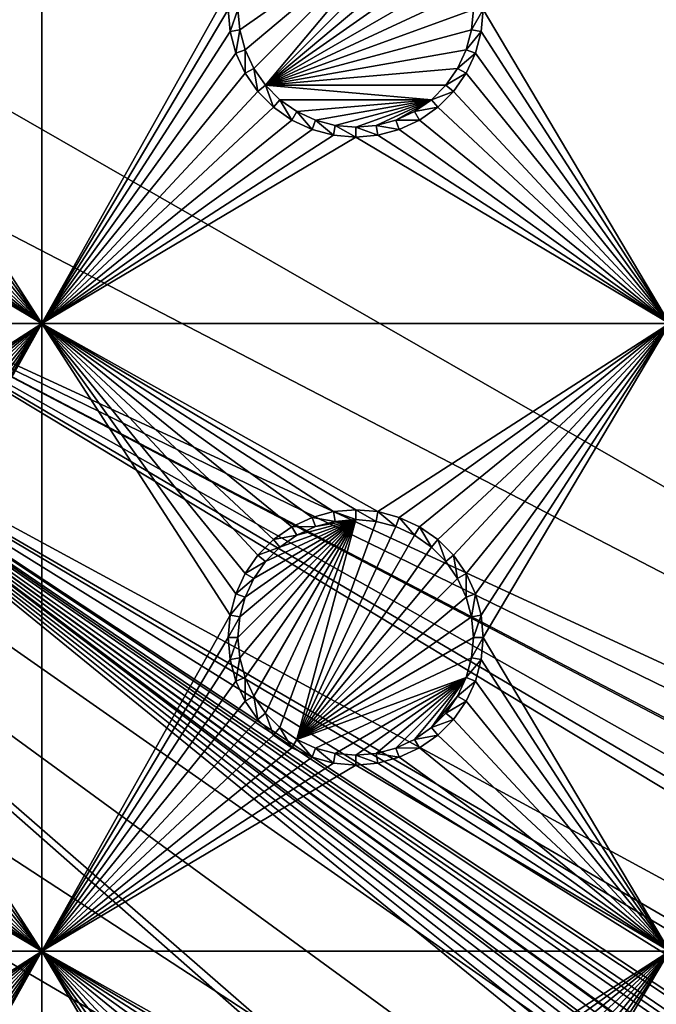
# Model space of a CAD drawing. Extents: x -150 to 150, y -570 to 0.
# Drawn here: x 22 to 37, y -474 to -450 of the extents above; entities that cross this region are included whole.
import ezdxf

# ---------------------------------------------------------------- set-up
doc = ezdxf.new("R2010")
doc.units = 0
doc.header["$MEASUREMENT"] = 0
for name, color, linetype in [('L2', 7, 'Continuous'), ('L3', 7, 'Continuous'), ('L5', 7, 'Continuous')]:
    doc.layers.add(name, color=color, linetype=linetype)

msp = doc.modelspace()

# ---------------------------------------------------------------- linework, layer by layer
at = {"layer": 'L2', "color": 250}
for points in [[(135.1, -332.2013, -61.37), (135.1, -567.3987, -61.37), (-135.1, -332.2013, -61.37)], [(-135.1, -332.2013, -61.37), (135.1, -567.3987, -61.37), (-135.1, -567.3987, -61.37)], [(75, -416.8, -54.07), (17.5, -449.8, -54.07), (75, -482.8, -54.07)], [(17.5, -449.8, -54.07), (17.23414, -452.8388, -54.07), (75, -482.8, -54.07)], [(75, -482.8, -54.07), (17.23414, -452.8388, -54.07), (16.44462, -455.7854, -54.07)], [(15.15544, -458.55, -54.07), (72.75873, -489.7834, -54.07), (16.44462, -455.7854, -54.07)], [(74.50081, -486.2252, -54.07), (74.52539, -486.1079, -54.07), (16.44462, -455.7854, -54.07)], [(74.50081, -486.2252, -54.07), (16.44462, -455.7854, -54.07), (73.7765, -488.0791, -54.07)], [(75, -482.8, -54.07), (16.44462, -455.7854, -54.07), (74.90796, -484.2828, -54.07)], [(74.90796, -484.2828, -54.07), (16.44462, -455.7854, -54.07), (74.52539, -486.1079, -54.07)], [(16.44462, -455.7854, -54.07), (72.75873, -489.7834, -54.07), (73.14111, -489.1431, -54.07)], [(16.44462, -455.7854, -54.07), (73.14111, -489.1431, -54.07), (73.7765, -488.0791, -54.07)], [(15.15544, -458.55, -54.07), (13.40578, -461.0488, -54.07), (59.6614, -494.8, -54.07)], [(15.15544, -458.55, -54.07), (71.47317, -491.2975, -54.07), (72.75873, -489.7834, -54.07)], [(59.6614, -494.8, -54.07), (60.49605, -494.8, -54.07), (15.15544, -458.55, -54.07)], [(15.15544, -458.55, -54.07), (60.49605, -494.8, -54.07), (61.3307, -494.8, -54.07)], [(15.15544, -458.55, -54.07), (61.3307, -494.8, -54.07), (62.16535, -494.8, -54.07)], [(15.15544, -458.55, -54.07), (68.00151, -493.6932, -54.07), (68.25236, -493.5895, -54.07)], [(15.15544, -458.55, -54.07), (64.0824, -494.7104, -54.07), (64.89433, -494.6432, -54.07)], [(66.47583, -494.2561, -54.07), (66.89874, -494.149, -54.07), (15.15544, -458.55, -54.07)], [(15.15544, -458.55, -54.07), (66.89874, -494.149, -54.07), (67.24805, -494.0046, -54.07)], [(15.15544, -458.55, -54.07), (67.24805, -494.0046, -54.07), (68.00151, -493.6932, -54.07)], [(68.25236, -493.5895, -54.07), (69.95343, -492.5799, -54.07), (15.15544, -458.55, -54.07)], [(15.15544, -458.55, -54.07), (69.95343, -492.5799, -54.07), (71.00177, -491.6953, -54.07)], [(15.15544, -458.55, -54.07), (71.00177, -491.6953, -54.07), (71.47317, -491.2975, -54.07)], [(62.16535, -494.8, -54.07), (63, -494.8, -54.07), (15.15544, -458.55, -54.07)], [(15.15544, -458.55, -54.07), (63, -494.8, -54.07), (63.27017, -494.7776, -54.07)], [(15.15544, -458.55, -54.07), (63.27017, -494.7776, -54.07), (64.0824, -494.7104, -54.07)], [(64.89433, -494.6432, -54.07), (64.97321, -494.6367, -54.07), (15.15544, -458.55, -54.07)], [(15.15544, -458.55, -54.07), (64.97321, -494.6367, -54.07), (65.6856, -494.4562, -54.07)], [(15.15544, -458.55, -54.07), (65.6856, -494.4562, -54.07), (66.47583, -494.2561, -54.07)], [(59.6614, -494.8, -54.07), (13.40578, -461.0488, -54.07), (11.24878, -463.2058, -54.07)], [(59.6614, -494.8, -54.07), (11.24878, -463.2058, -54.07), (8.75, -464.9554, -54.07)], [(8.75, -464.9554, -54.07), (5.985353, -466.2446, -54.07), (59.6614, -494.8, -54.07)], [(59.6614, -494.8, -54.07), (5.985353, -466.2446, -54.07), (3.038843, -467.0341, -54.07)], [(59.6614, -494.8, -54.07), (3.038843, -467.0341, -54.07), (-59.6614, -494.8, -54.07)]]:
    msp.add_3dface(points, dxfattribs=at)
at = {"layer": 'L3', "color": 250}
for points in [[(120.3, -560.3, -71.27), (120.3, -339.3, -71.27), (-120.3, -560.3, -71.27)], [(-120.3, -560.3, -71.27), (120.3, -339.3, -71.27), (-120.3, -339.3, -71.27)], [(18.05, -449.8, -72.87), (22.5, -442.3, -72.87), (18.00366, -450.3296, -72.87)], [(18.00366, -450.3296, -72.87), (22.5, -442.3, -72.87), (22.5, -457.3, -72.87)], [(22.5, -442.3, -72.87), (26.99634, -449.2704, -72.87), (22.5, -457.3, -72.87)], [(37.5, -442.3, -72.87), (37.5, -457.3, -72.87), (33.05, -449.8, -72.87)], [(31.40708, -447.3629, -77.37), (27.22859, -450.2887, -77.37), (27.18583, -449.8, -77.37)], [(27.35555, -450.7625, -77.37), (27.22859, -450.2887, -77.37), (31.40708, -447.3629, -77.37)], [(31.40708, -447.3629, -77.37), (27.56286, -451.2071, -77.37), (27.35555, -450.7625, -77.37)], [(31.40708, -447.3629, -77.37), (27.84422, -451.6089, -77.37), (27.56286, -451.2071, -77.37)], [(31.80891, -447.6442, -77.37), (27.84422, -451.6089, -77.37), (31.40708, -447.3629, -77.37)], [(31.80891, -447.6442, -77.37), (32.15577, -447.9911, -77.37), (27.84422, -451.6089, -77.37)], [(27.84422, -451.6089, -77.37), (32.15577, -447.9911, -77.37), (32.43714, -448.3929, -77.37)], [(32.43714, -448.3929, -77.37), (32.64445, -448.8375, -77.37), (27.84422, -451.6089, -77.37)], [(27.84422, -451.6089, -77.37), (32.64445, -448.8375, -77.37), (32.77141, -449.3113, -77.37)], [(22.5, -457.3, -72.87), (26.99634, -449.2704, -72.87), (26.95, -449.8, -72.87)], [(27.84422, -451.6089, -77.37), (32.77141, -449.3113, -77.37), (32.81416, -449.8, -77.37)], [(22.5, -457.3, -72.87), (26.95, -449.8, -72.87), (26.99634, -450.3296, -72.87)], [(26.95, -449.8, -72.87), (27.18583, -449.8, -77.37), (26.99634, -450.3296, -72.87)], [(26.99634, -450.3296, -72.87), (27.18583, -449.8, -77.37), (27.22859, -450.2887, -77.37)], [(32.81416, -449.8, -77.37), (32.77141, -450.2887, -77.37), (27.84422, -451.6089, -77.37)], [(33.00367, -450.3296, -72.87), (32.77141, -450.2887, -77.37), (33.05, -449.8, -72.87)], [(33.05, -449.8, -72.87), (32.77141, -450.2887, -77.37), (32.81416, -449.8, -77.37)], [(33.00367, -450.3296, -72.87), (33.05, -449.8, -72.87), (37.5, -457.3, -72.87)], [(18.00366, -450.3296, -72.87), (22.5, -457.3, -72.87), (17.86606, -450.8432, -72.87)], [(22.5, -457.3, -72.87), (26.99634, -450.3296, -72.87), (27.13394, -450.8432, -72.87)], [(26.99634, -450.3296, -72.87), (27.22859, -450.2887, -77.37), (27.13394, -450.8432, -72.87)], [(27.13394, -450.8432, -72.87), (27.22859, -450.2887, -77.37), (27.35555, -450.7625, -77.37)], [(27.84422, -451.6089, -77.37), (32.77141, -450.2887, -77.37), (32.64445, -450.7625, -77.37)], [(33.00367, -450.3296, -72.87), (32.64445, -450.7625, -77.37), (32.77141, -450.2887, -77.37)], [(32.86606, -450.8432, -72.87), (32.64445, -450.7625, -77.37), (33.00367, -450.3296, -72.87)], [(37.5, -457.3, -72.87), (32.86606, -450.8432, -72.87), (33.00367, -450.3296, -72.87)], [(17.86606, -450.8432, -72.87), (22.5, -457.3, -72.87), (17.64138, -451.325, -72.87)], [(27.13394, -450.8432, -72.87), (27.35862, -451.325, -72.87), (22.5, -457.3, -72.87)], [(27.13394, -450.8432, -72.87), (27.35555, -450.7625, -77.37), (27.35862, -451.325, -72.87)], [(27.35862, -451.325, -72.87), (27.35555, -450.7625, -77.37), (27.56286, -451.2071, -77.37)], [(27.84422, -451.6089, -77.37), (32.64445, -450.7625, -77.37), (32.43714, -451.2071, -77.37)], [(32.86606, -450.8432, -72.87), (32.43714, -451.2071, -77.37), (32.64445, -450.7625, -77.37)], [(32.64138, -451.325, -72.87), (32.43714, -451.2071, -77.37), (32.86606, -450.8432, -72.87)], [(37.5, -457.3, -72.87), (32.64138, -451.325, -72.87), (32.86606, -450.8432, -72.87)], [(22.5, -457.3, -72.87), (17.33644, -451.7605, -72.87), (17.64138, -451.325, -72.87)], [(22.5, -457.3, -72.87), (27.35862, -451.325, -72.87), (27.66356, -451.7605, -72.87)], [(27.35862, -451.325, -72.87), (27.56286, -451.2071, -77.37), (27.66356, -451.7605, -72.87)], [(27.66356, -451.7605, -72.87), (27.56286, -451.2071, -77.37), (27.84422, -451.6089, -77.37)], [(32.15577, -451.6089, -77.37), (27.84422, -451.6089, -77.37), (32.43714, -451.2071, -77.37)], [(32.64138, -451.325, -72.87), (32.15577, -451.6089, -77.37), (32.43714, -451.2071, -77.37)], [(32.33644, -451.7605, -72.87), (32.15577, -451.6089, -77.37), (32.64138, -451.325, -72.87)], [(32.33644, -451.7605, -72.87), (32.64138, -451.325, -72.87), (37.5, -457.3, -72.87)], [(27.66356, -451.7605, -72.87), (27.84422, -451.6089, -77.37), (28.0395, -452.1364, -72.87)], [(28.0395, -452.1364, -72.87), (27.84422, -451.6089, -77.37), (28.19109, -451.9558, -77.37)], [(31.80891, -451.9558, -77.37), (28.19109, -451.9558, -77.37), (27.84422, -451.6089, -77.37)], [(31.80891, -451.9558, -77.37), (27.84422, -451.6089, -77.37), (32.15577, -451.6089, -77.37)], [(32.33644, -451.7605, -72.87), (31.80891, -451.9558, -77.37), (32.15577, -451.6089, -77.37)], [(22.5, -457.3, -72.87), (16.9605, -452.1364, -72.87), (17.33644, -451.7605, -72.87)], [(22.5, -457.3, -72.87), (27.66356, -451.7605, -72.87), (28.0395, -452.1364, -72.87)], [(31.9605, -452.1364, -72.87), (31.80891, -451.9558, -77.37), (32.33644, -451.7605, -72.87)], [(37.5, -457.3, -72.87), (31.9605, -452.1364, -72.87), (32.33644, -451.7605, -72.87)], [(28.0395, -452.1364, -72.87), (28.19109, -451.9558, -77.37), (28.475, -452.4414, -72.87)], [(28.475, -452.4414, -72.87), (28.19109, -451.9558, -77.37), (28.59292, -452.2371, -77.37)], [(28.59292, -452.2371, -77.37), (28.19109, -451.9558, -77.37), (31.80891, -451.9558, -77.37)], [(31.80891, -451.9558, -77.37), (29.0375, -452.4445, -77.37), (28.59292, -452.2371, -77.37)], [(31.80891, -451.9558, -77.37), (29.51133, -452.5714, -77.37), (29.0375, -452.4445, -77.37)], [(30, -452.6142, -77.37), (29.51133, -452.5714, -77.37), (31.80891, -451.9558, -77.37)], [(31.80891, -451.9558, -77.37), (30.48868, -452.5714, -77.37), (30, -452.6142, -77.37)], [(31.80891, -451.9558, -77.37), (30.9625, -452.4445, -77.37), (30.48868, -452.5714, -77.37)], [(31.40708, -452.2371, -77.37), (30.9625, -452.4445, -77.37), (31.80891, -451.9558, -77.37)], [(31.9605, -452.1364, -72.87), (31.40708, -452.2371, -77.37), (31.80891, -451.9558, -77.37)], [(16.525, -452.4414, -72.87), (16.9605, -452.1364, -72.87), (22.5, -457.3, -72.87)], [(28.0395, -452.1364, -72.87), (28.475, -452.4414, -72.87), (22.5, -457.3, -72.87)], [(28.475, -452.4414, -72.87), (28.59292, -452.2371, -77.37), (28.95684, -452.6661, -72.87)], [(28.95684, -452.6661, -72.87), (28.59292, -452.2371, -77.37), (29.0375, -452.4445, -77.37)], [(31.525, -452.4414, -72.87), (30.9625, -452.4445, -77.37), (31.40708, -452.2371, -77.37)], [(31.525, -452.4414, -72.87), (31.40708, -452.2371, -77.37), (31.9605, -452.1364, -72.87)], [(37.5, -457.3, -72.87), (31.525, -452.4414, -72.87), (31.9605, -452.1364, -72.87)], [(22.5, -457.3, -72.87), (16.04316, -452.6661, -72.87), (16.525, -452.4414, -72.87)], [(22.5, -457.3, -72.87), (28.475, -452.4414, -72.87), (28.95684, -452.6661, -72.87)], [(28.95684, -452.6661, -72.87), (29.0375, -452.4445, -77.37), (29.47037, -452.8037, -72.87)], [(29.47037, -452.8037, -72.87), (29.0375, -452.4445, -77.37), (29.51133, -452.5714, -77.37)], [(31.04316, -452.6661, -72.87), (30.48868, -452.5714, -77.37), (30.9625, -452.4445, -77.37)], [(31.04316, -452.6661, -72.87), (30.9625, -452.4445, -77.37), (31.525, -452.4414, -72.87)], [(31.04316, -452.6661, -72.87), (31.525, -452.4414, -72.87), (37.5, -457.3, -72.87)], [(22.5, -457.3, -72.87), (15, -452.85, -72.87), (15.52963, -452.8037, -72.87)], [(22.5, -457.3, -72.87), (15.52963, -452.8037, -72.87), (16.04316, -452.6661, -72.87)], [(28.95684, -452.6661, -72.87), (29.47037, -452.8037, -72.87), (22.5, -457.3, -72.87)], [(22.5, -457.3, -72.87), (29.47037, -452.8037, -72.87), (30, -452.85, -72.87)], [(29.47037, -452.8037, -72.87), (29.51133, -452.5714, -77.37), (30, -452.85, -72.87)], [(30, -452.85, -72.87), (29.51133, -452.5714, -77.37), (30, -452.6142, -77.37)], [(30.52963, -452.8037, -72.87), (30, -452.6142, -77.37), (30.48868, -452.5714, -77.37)], [(30, -452.85, -72.87), (30, -452.6142, -77.37), (30.52963, -452.8037, -72.87)], [(37.5, -457.3, -72.87), (30, -452.85, -72.87), (30.52963, -452.8037, -72.87)], [(30.52963, -452.8037, -72.87), (30.48868, -452.5714, -77.37), (31.04316, -452.6661, -72.87)], [(37.5, -457.3, -72.87), (30.52963, -452.8037, -72.87), (31.04316, -452.6661, -72.87)], [(7.5, -457.3, -72.87), (15, -452.85, -72.87), (22.5, -457.3, -72.87)], [(22.5, -457.3, -72.87), (30, -452.85, -72.87), (37.5, -457.3, -72.87)], [(22.5, -457.3, -72.87), (15.52963, -461.7963, -72.87), (7.5, -457.3, -72.87)], [(22.5, -457.3, -72.87), (16.04316, -461.9339, -72.87), (15.52963, -461.7963, -72.87)], [(16.525, -462.1586, -72.87), (16.04316, -461.9339, -72.87), (22.5, -457.3, -72.87)], [(22.5, -457.3, -72.87), (16.9605, -462.4636, -72.87), (16.525, -462.1586, -72.87)], [(22.5, -457.3, -72.87), (17.33644, -462.8395, -72.87), (16.9605, -462.4636, -72.87)], [(17.64138, -463.275, -72.87), (17.33644, -462.8395, -72.87), (22.5, -457.3, -72.87)], [(22.5, -457.3, -72.87), (17.86606, -463.7568, -72.87), (17.64138, -463.275, -72.87)], [(22.5, -457.3, -72.87), (18.00366, -464.2704, -72.87), (17.86606, -463.7568, -72.87)], [(18.05, -464.8, -72.87), (22.5, -457.3, -72.87), (18.00366, -465.3296, -72.87)], [(18.00366, -465.3296, -72.87), (22.5, -457.3, -72.87), (22.5, -472.3, -72.87)], [(18.05, -464.8, -72.87), (18.00366, -464.2704, -72.87), (22.5, -457.3, -72.87)], [(26.99634, -464.2704, -72.87), (22.5, -472.3, -72.87), (22.5, -457.3, -72.87)], [(26.99634, -464.2704, -72.87), (22.5, -457.3, -72.87), (27.13394, -463.7568, -72.87)], [(29.47037, -461.7963, -72.87), (28.95684, -461.9339, -72.87), (22.5, -457.3, -72.87)], [(22.5, -457.3, -72.87), (28.95684, -461.9339, -72.87), (28.475, -462.1586, -72.87)], [(22.5, -457.3, -72.87), (28.475, -462.1586, -72.87), (28.0395, -462.4636, -72.87)], [(28.0395, -462.4636, -72.87), (27.66356, -462.8395, -72.87), (22.5, -457.3, -72.87)], [(22.5, -457.3, -72.87), (27.66356, -462.8395, -72.87), (27.35862, -463.275, -72.87)], [(22.5, -457.3, -72.87), (27.35862, -463.275, -72.87), (27.13394, -463.7568, -72.87)], [(37.5, -457.3, -72.87), (30.52963, -461.7963, -72.87), (22.5, -457.3, -72.87)], [(22.5, -457.3, -72.87), (30.52963, -461.7963, -72.87), (30, -461.75, -72.87)], [(22.5, -457.3, -72.87), (30, -461.75, -72.87), (29.47037, -461.7963, -72.87)], [(37.5, -457.3, -72.87), (31.04316, -461.9339, -72.87), (30.52963, -461.7963, -72.87)], [(31.525, -462.1586, -72.87), (31.04316, -461.9339, -72.87), (37.5, -457.3, -72.87)], [(37.5, -457.3, -72.87), (31.9605, -462.4636, -72.87), (31.525, -462.1586, -72.87)], [(37.5, -457.3, -72.87), (32.33644, -462.8395, -72.87), (31.9605, -462.4636, -72.87)], [(32.64138, -463.275, -72.87), (32.33644, -462.8395, -72.87), (37.5, -457.3, -72.87)], [(32.86606, -463.7568, -72.87), (32.64138, -463.275, -72.87), (37.5, -457.3, -72.87)], [(37.5, -457.3, -72.87), (33.00367, -464.2704, -72.87), (32.86606, -463.7568, -72.87)], [(37.5, -457.3, -72.87), (33.05, -464.8, -72.87), (33.00367, -464.2704, -72.87)], [(37.5, -472.3, -72.87), (33.05, -464.8, -72.87), (37.5, -457.3, -72.87)], [(28.95684, -461.9339, -72.87), (29.0375, -462.1556, -77.37), (28.475, -462.1586, -72.87)], [(29.47037, -461.7963, -72.87), (29.51133, -462.0286, -77.37), (28.95684, -461.9339, -72.87)], [(28.95684, -461.9339, -72.87), (29.51133, -462.0286, -77.37), (29.0375, -462.1556, -77.37)], [(30, -461.75, -72.87), (30, -461.9858, -77.37), (29.47037, -461.7963, -72.87)], [(29.47037, -461.7963, -72.87), (30, -461.9858, -77.37), (29.51133, -462.0286, -77.37)], [(30.52963, -461.7963, -72.87), (30.48868, -462.0286, -77.37), (30, -461.75, -72.87)], [(30, -461.75, -72.87), (30.48868, -462.0286, -77.37), (30, -461.9858, -77.37)], [(30.52963, -461.7963, -72.87), (30.9625, -462.1556, -77.37), (30.48868, -462.0286, -77.37)], [(31.04316, -461.9339, -72.87), (30.9625, -462.1556, -77.37), (30.52963, -461.7963, -72.87)], [(31.04316, -461.9339, -72.87), (31.40708, -462.3629, -77.37), (30.9625, -462.1556, -77.37)], [(31.525, -462.1586, -72.87), (31.40708, -462.3629, -77.37), (31.04316, -461.9339, -72.87)], [(27.22859, -465.2887, -77.37), (27.18583, -464.8, -77.37), (30, -461.9858, -77.37)], [(30, -461.9858, -77.37), (27.18583, -464.8, -77.37), (27.22859, -464.3113, -77.37)], [(30, -461.9858, -77.37), (27.35555, -465.7625, -77.37), (27.22859, -465.2887, -77.37)], [(30, -461.9858, -77.37), (27.22859, -464.3113, -77.37), (27.35555, -463.8375, -77.37)], [(30, -461.9858, -77.37), (27.56286, -466.2071, -77.37), (27.35555, -465.7625, -77.37)], [(27.35555, -463.8375, -77.37), (27.56286, -463.3929, -77.37), (30, -461.9858, -77.37)], [(27.84422, -466.6089, -77.37), (27.56286, -466.2071, -77.37), (30, -461.9858, -77.37)], [(30, -461.9858, -77.37), (27.56286, -463.3929, -77.37), (27.84422, -462.9911, -77.37)], [(30, -461.9858, -77.37), (28.19109, -466.9558, -77.37), (27.84422, -466.6089, -77.37)], [(30, -461.9858, -77.37), (27.84422, -462.9911, -77.37), (28.19109, -462.6442, -77.37)], [(28.475, -462.1586, -72.87), (28.59292, -462.3629, -77.37), (28.0395, -462.4636, -72.87)], [(30, -461.9858, -77.37), (28.59292, -467.2371, -77.37), (28.19109, -466.9558, -77.37)], [(28.19109, -462.6442, -77.37), (28.59292, -462.3629, -77.37), (30, -461.9858, -77.37)], [(28.475, -462.1586, -72.87), (29.0375, -462.1556, -77.37), (28.59292, -462.3629, -77.37)], [(30.48868, -462.0286, -77.37), (28.59292, -467.2371, -77.37), (30, -461.9858, -77.37)], [(30, -461.9858, -77.37), (28.59292, -462.3629, -77.37), (29.0375, -462.1556, -77.37)], [(30.9625, -462.1556, -77.37), (28.59292, -467.2371, -77.37), (30.48868, -462.0286, -77.37)], [(30.9625, -462.1556, -77.37), (31.40708, -462.3629, -77.37), (28.59292, -467.2371, -77.37)], [(30, -461.9858, -77.37), (29.0375, -462.1556, -77.37), (29.51133, -462.0286, -77.37)], [(31.525, -462.1586, -72.87), (31.80891, -462.6442, -77.37), (31.40708, -462.3629, -77.37)], [(31.9605, -462.4636, -72.87), (31.80891, -462.6442, -77.37), (31.525, -462.1586, -72.87)], [(28.0395, -462.4636, -72.87), (28.59292, -462.3629, -77.37), (28.19109, -462.6442, -77.37)], [(31.40708, -462.3629, -77.37), (31.80891, -462.6442, -77.37), (28.59292, -467.2371, -77.37)], [(28.0395, -462.4636, -72.87), (28.19109, -462.6442, -77.37), (27.66356, -462.8395, -72.87)], [(27.66356, -462.8395, -72.87), (28.19109, -462.6442, -77.37), (27.84422, -462.9911, -77.37)], [(28.59292, -467.2371, -77.37), (31.80891, -462.6442, -77.37), (32.15577, -462.9911, -77.37)], [(31.9605, -462.4636, -72.87), (32.15577, -462.9911, -77.37), (31.80891, -462.6442, -77.37)], [(32.33644, -462.8395, -72.87), (32.15577, -462.9911, -77.37), (31.9605, -462.4636, -72.87)], [(27.66356, -462.8395, -72.87), (27.84422, -462.9911, -77.37), (27.35862, -463.275, -72.87)], [(32.33644, -462.8395, -72.87), (32.43714, -463.3929, -77.37), (32.15577, -462.9911, -77.37)], [(32.64138, -463.275, -72.87), (32.43714, -463.3929, -77.37), (32.33644, -462.8395, -72.87)], [(27.35862, -463.275, -72.87), (27.84422, -462.9911, -77.37), (27.56286, -463.3929, -77.37)], [(28.59292, -467.2371, -77.37), (32.15577, -462.9911, -77.37), (32.43714, -463.3929, -77.37)], [(27.35862, -463.275, -72.87), (27.56286, -463.3929, -77.37), (27.13394, -463.7568, -72.87)], [(32.64138, -463.275, -72.87), (32.64445, -463.8375, -77.37), (32.43714, -463.3929, -77.37)], [(32.86606, -463.7568, -72.87), (32.64445, -463.8375, -77.37), (32.64138, -463.275, -72.87)], [(27.13394, -463.7568, -72.87), (27.56286, -463.3929, -77.37), (27.35555, -463.8375, -77.37)], [(32.43714, -463.3929, -77.37), (32.64445, -463.8375, -77.37), (28.59292, -467.2371, -77.37)], [(27.13394, -463.7568, -72.87), (27.35555, -463.8375, -77.37), (26.99634, -464.2704, -72.87)], [(26.99634, -464.2704, -72.87), (27.35555, -463.8375, -77.37), (27.22859, -464.3113, -77.37)], [(28.59292, -467.2371, -77.37), (32.64445, -463.8375, -77.37), (32.77141, -464.3113, -77.37)], [(32.86606, -463.7568, -72.87), (32.77141, -464.3113, -77.37), (32.64445, -463.8375, -77.37)], [(33.00367, -464.2704, -72.87), (32.77141, -464.3113, -77.37), (32.86606, -463.7568, -72.87)], [(26.95, -464.8, -72.87), (22.5, -472.3, -72.87), (26.99634, -464.2704, -72.87)], [(26.99634, -464.2704, -72.87), (27.22859, -464.3113, -77.37), (26.95, -464.8, -72.87)], [(26.95, -464.8, -72.87), (27.22859, -464.3113, -77.37), (27.18583, -464.8, -77.37)], [(28.59292, -467.2371, -77.37), (32.77141, -464.3113, -77.37), (32.81416, -464.8, -77.37)], [(33.00367, -464.2704, -72.87), (32.81416, -464.8, -77.37), (32.77141, -464.3113, -77.37)], [(33.05, -464.8, -72.87), (32.81416, -464.8, -77.37), (33.00367, -464.2704, -72.87)], [(26.95, -464.8, -72.87), (26.99634, -465.3296, -72.87), (22.5, -472.3, -72.87)], [(26.95, -464.8, -72.87), (27.18583, -464.8, -77.37), (26.99634, -465.3296, -72.87)], [(26.99634, -465.3296, -72.87), (27.18583, -464.8, -77.37), (27.22859, -465.2887, -77.37)], [(32.81416, -464.8, -77.37), (32.77141, -465.2887, -77.37), (28.59292, -467.2371, -77.37)], [(33.00367, -465.3296, -72.87), (32.77141, -465.2887, -77.37), (33.05, -464.8, -72.87)], [(33.05, -464.8, -72.87), (32.77141, -465.2887, -77.37), (32.81416, -464.8, -77.37)], [(37.5, -472.3, -72.87), (33.00367, -465.3296, -72.87), (33.05, -464.8, -72.87)], [(18.00366, -465.3296, -72.87), (22.5, -472.3, -72.87), (17.86606, -465.8432, -72.87)], [(22.5, -472.3, -72.87), (26.99634, -465.3296, -72.87), (27.13394, -465.8432, -72.87)], [(26.99634, -465.3296, -72.87), (27.22859, -465.2887, -77.37), (27.13394, -465.8432, -72.87)], [(27.13394, -465.8432, -72.87), (27.22859, -465.2887, -77.37), (27.35555, -465.7625, -77.37)], [(28.59292, -467.2371, -77.37), (32.77141, -465.2887, -77.37), (32.64445, -465.7625, -77.37)], [(33.00367, -465.3296, -72.87), (32.64445, -465.7625, -77.37), (32.77141, -465.2887, -77.37)], [(32.86606, -465.8432, -72.87), (32.64445, -465.7625, -77.37), (33.00367, -465.3296, -72.87)], [(32.86606, -465.8432, -72.87), (33.00367, -465.3296, -72.87), (37.5, -472.3, -72.87)], [(17.86606, -465.8432, -72.87), (22.5, -472.3, -72.87), (17.64138, -466.325, -72.87)], [(22.5, -472.3, -72.87), (27.13394, -465.8432, -72.87), (27.35862, -466.325, -72.87)], [(27.13394, -465.8432, -72.87), (27.35555, -465.7625, -77.37), (27.35862, -466.325, -72.87)], [(27.35862, -466.325, -72.87), (27.35555, -465.7625, -77.37), (27.56286, -466.2071, -77.37)], [(28.59292, -467.2371, -77.37), (32.64445, -465.7625, -77.37), (29.0375, -467.4444, -77.37)], [(29.0375, -467.4444, -77.37), (32.64445, -465.7625, -77.37), (29.51133, -467.5714, -77.37)], [(32.64445, -465.7625, -77.37), (30, -467.6142, -77.37), (29.51133, -467.5714, -77.37)], [(32.64445, -465.7625, -77.37), (30.48868, -467.5714, -77.37), (30, -467.6142, -77.37)], [(30.9625, -467.4444, -77.37), (30.48868, -467.5714, -77.37), (32.64445, -465.7625, -77.37)], [(32.64445, -465.7625, -77.37), (31.40708, -467.2371, -77.37), (30.9625, -467.4444, -77.37)], [(32.64445, -465.7625, -77.37), (31.80891, -466.9558, -77.37), (31.40708, -467.2371, -77.37)], [(32.43714, -466.2071, -77.37), (31.80891, -466.9558, -77.37), (32.64445, -465.7625, -77.37)], [(32.86606, -465.8432, -72.87), (32.43714, -466.2071, -77.37), (32.64445, -465.7625, -77.37)], [(32.64138, -466.325, -72.87), (32.43714, -466.2071, -77.37), (32.86606, -465.8432, -72.87)], [(37.5, -472.3, -72.87), (32.64138, -466.325, -72.87), (32.86606, -465.8432, -72.87)], [(27.35862, -466.325, -72.87), (27.56286, -466.2071, -77.37), (27.66356, -466.7605, -72.87)], [(27.66356, -466.7605, -72.87), (27.56286, -466.2071, -77.37), (27.84422, -466.6089, -77.37)], [(32.43714, -466.2071, -77.37), (32.15577, -466.6089, -77.37), (31.80891, -466.9558, -77.37)], [(32.64138, -466.325, -72.87), (32.15577, -466.6089, -77.37), (32.43714, -466.2071, -77.37)], [(22.5, -472.3, -72.87), (17.33644, -466.7605, -72.87), (17.64138, -466.325, -72.87)], [(27.35862, -466.325, -72.87), (27.66356, -466.7605, -72.87), (22.5, -472.3, -72.87)], [(32.33644, -466.7605, -72.87), (32.15577, -466.6089, -77.37), (32.64138, -466.325, -72.87)], [(37.5, -472.3, -72.87), (32.33644, -466.7605, -72.87), (32.64138, -466.325, -72.87)], [(27.66356, -466.7605, -72.87), (27.84422, -466.6089, -77.37), (28.0395, -467.1364, -72.87)], [(28.0395, -467.1364, -72.87), (27.84422, -466.6089, -77.37), (28.19109, -466.9558, -77.37)], [(32.33644, -466.7605, -72.87), (31.80891, -466.9558, -77.37), (32.15577, -466.6089, -77.37)], [(22.5, -472.3, -72.87), (16.9605, -467.1364, -72.87), (17.33644, -466.7605, -72.87)], [(22.5, -472.3, -72.87), (27.66356, -466.7605, -72.87), (28.0395, -467.1364, -72.87)], [(31.9605, -467.1364, -72.87), (31.80891, -466.9558, -77.37), (32.33644, -466.7605, -72.87)], [(31.9605, -467.1364, -72.87), (32.33644, -466.7605, -72.87), (37.5, -472.3, -72.87)], [(16.525, -467.4414, -72.87), (16.9605, -467.1364, -72.87), (22.5, -472.3, -72.87)], [(22.5, -472.3, -72.87), (28.0395, -467.1364, -72.87), (28.475, -467.4414, -72.87)], [(28.0395, -467.1364, -72.87), (28.19109, -466.9558, -77.37), (28.475, -467.4414, -72.87)], [(28.475, -467.4414, -72.87), (28.19109, -466.9558, -77.37), (28.59292, -467.2371, -77.37)], [(31.9605, -467.1364, -72.87), (31.40708, -467.2371, -77.37), (31.80891, -466.9558, -77.37)], [(31.525, -467.4414, -72.87), (31.40708, -467.2371, -77.37), (31.9605, -467.1364, -72.87)], [(37.5, -472.3, -72.87), (31.525, -467.4414, -72.87), (31.9605, -467.1364, -72.87)], [(28.475, -467.4414, -72.87), (28.59292, -467.2371, -77.37), (28.95684, -467.6661, -72.87)], [(28.95684, -467.6661, -72.87), (28.59292, -467.2371, -77.37), (29.0375, -467.4444, -77.37)], [(31.525, -467.4414, -72.87), (30.9625, -467.4444, -77.37), (31.40708, -467.2371, -77.37)], [(16.04316, -467.6661, -72.87), (16.525, -467.4414, -72.87), (22.5, -472.3, -72.87)], [(22.5, -472.3, -72.87), (28.475, -467.4414, -72.87), (28.95684, -467.6661, -72.87)], [(28.95684, -467.6661, -72.87), (29.0375, -467.4444, -77.37), (29.47037, -467.8037, -72.87)], [(29.47037, -467.8037, -72.87), (29.0375, -467.4444, -77.37), (29.51133, -467.5714, -77.37)], [(29.47037, -467.8037, -72.87), (29.51133, -467.5714, -77.37), (30, -467.85, -72.87)], [(30, -467.85, -72.87), (29.51133, -467.5714, -77.37), (30, -467.6142, -77.37)], [(30.52963, -467.8037, -72.87), (30, -467.6142, -77.37), (30.48868, -467.5714, -77.37)], [(30, -467.85, -72.87), (30, -467.6142, -77.37), (30.52963, -467.8037, -72.87)], [(31.04316, -467.6661, -72.87), (30.48868, -467.5714, -77.37), (30.9625, -467.4444, -77.37)], [(30.52963, -467.8037, -72.87), (30.48868, -467.5714, -77.37), (31.04316, -467.6661, -72.87)], [(31.04316, -467.6661, -72.87), (30.9625, -467.4444, -77.37), (31.525, -467.4414, -72.87)], [(31.04316, -467.6661, -72.87), (31.525, -467.4414, -72.87), (37.5, -472.3, -72.87)], [(7.5, -472.3, -72.87), (15, -467.85, -72.87), (22.5, -472.3, -72.87)], [(22.5, -472.3, -72.87), (15, -467.85, -72.87), (15.52963, -467.8037, -72.87)], [(22.5, -472.3, -72.87), (15.52963, -467.8037, -72.87), (16.04316, -467.6661, -72.87)], [(28.95684, -467.6661, -72.87), (29.47037, -467.8037, -72.87), (22.5, -472.3, -72.87)], [(22.5, -472.3, -72.87), (29.47037, -467.8037, -72.87), (30, -467.85, -72.87)], [(22.5, -472.3, -72.87), (30, -467.85, -72.87), (37.5, -472.3, -72.87)], [(37.5, -472.3, -72.87), (30, -467.85, -72.87), (30.52963, -467.8037, -72.87)], [(37.5, -472.3, -72.87), (30.52963, -467.8037, -72.87), (31.04316, -467.6661, -72.87)], [(22.5, -472.3, -72.87), (15.52963, -476.7963, -72.87), (7.5, -472.3, -72.87)], [(22.5, -472.3, -72.87), (16.04316, -476.9339, -72.87), (15.52963, -476.7963, -72.87)], [(16.525, -477.1586, -72.87), (16.04316, -476.9339, -72.87), (22.5, -472.3, -72.87)], [(22.5, -472.3, -72.87), (16.9605, -477.4636, -72.87), (16.525, -477.1586, -72.87)], [(22.5, -472.3, -72.87), (17.33644, -477.8395, -72.87), (16.9605, -477.4636, -72.87)], [(17.64138, -478.275, -72.87), (17.33644, -477.8395, -72.87), (22.5, -472.3, -72.87)], [(22.5, -472.3, -72.87), (17.86606, -478.7568, -72.87), (17.64138, -478.275, -72.87)], [(22.5, -472.3, -72.87), (18.00366, -479.2704, -72.87), (17.86606, -478.7568, -72.87)], [(18.05, -479.8, -72.87), (18.00366, -479.2704, -72.87), (22.5, -472.3, -72.87)], [(18.05, -479.8, -72.87), (22.5, -472.3, -72.87), (18.00366, -480.3296, -72.87)], [(18.00366, -480.3296, -72.87), (22.5, -472.3, -72.87), (22.5, -487.3, -72.87)], [(29.47037, -476.7963, -72.87), (28.95684, -476.9339, -72.87), (22.5, -472.3, -72.87)], [(22.5, -472.3, -72.87), (28.95684, -476.9339, -72.87), (28.475, -477.1586, -72.87)], [(22.5, -472.3, -72.87), (28.475, -477.1586, -72.87), (28.0395, -477.4636, -72.87)], [(28.0395, -477.4636, -72.87), (27.66356, -477.8395, -72.87), (22.5, -472.3, -72.87)], [(22.5, -472.3, -72.87), (27.66356, -477.8395, -72.87), (27.35862, -478.275, -72.87)], [(22.5, -472.3, -72.87), (27.35862, -478.275, -72.87), (27.13394, -478.7568, -72.87)], [(37.5, -472.3, -72.87), (30.52963, -476.7963, -72.87), (22.5, -472.3, -72.87)], [(22.5, -472.3, -72.87), (30.52963, -476.7963, -72.87), (30, -476.75, -72.87)], [(22.5, -472.3, -72.87), (30, -476.75, -72.87), (29.47037, -476.7963, -72.87)], [(27.13394, -478.7568, -72.87), (26.99634, -479.2704, -72.87), (22.5, -472.3, -72.87)], [(22.5, -472.3, -72.87), (26.99634, -479.2704, -72.87), (26.95, -479.8, -72.87)], [(22.5, -472.3, -72.87), (26.95, -479.8, -72.87), (22.5, -487.3, -72.87)], [(37.5, -472.3, -72.87), (31.04316, -476.9339, -72.87), (30.52963, -476.7963, -72.87)], [(31.525, -477.1586, -72.87), (31.04316, -476.9339, -72.87), (37.5, -472.3, -72.87)], [(37.5, -472.3, -72.87), (31.9605, -477.4636, -72.87), (31.525, -477.1586, -72.87)], [(37.5, -472.3, -72.87), (32.33644, -477.8395, -72.87), (31.9605, -477.4636, -72.87)], [(32.64138, -478.275, -72.87), (32.33644, -477.8395, -72.87), (37.5, -472.3, -72.87)], [(32.86606, -478.7568, -72.87), (32.64138, -478.275, -72.87), (37.5, -472.3, -72.87)], [(37.5, -472.3, -72.87), (33.00367, -479.2704, -72.87), (32.86606, -478.7568, -72.87)], [(37.5, -472.3, -72.87), (33.05, -479.8, -72.87), (33.00367, -479.2704, -72.87)], [(37.5, -487.3, -72.87), (33.05, -479.8, -72.87), (37.5, -472.3, -72.87)]]:
    msp.add_3dface(points, dxfattribs=at)
at = {"layer": 'L5', "color": 7}
for points in [[(135, -331, -74.87), (135, -568.6, -74.87), (-135, -331, -74.87)], [(-135, -331, -74.87), (135, -568.6, -74.87), (-135, -568.6, -74.87)], [(-150, -554.8, -59.37), (150, -554.8, -59.37), (-150, -344.8, -59.37)], [(-150, -344.8, -59.37), (150, -554.8, -59.37), (150, -344.8, -59.37)]]:
    msp.add_3dface(points, dxfattribs=at)

doc.saveas('drawing.dxf')
